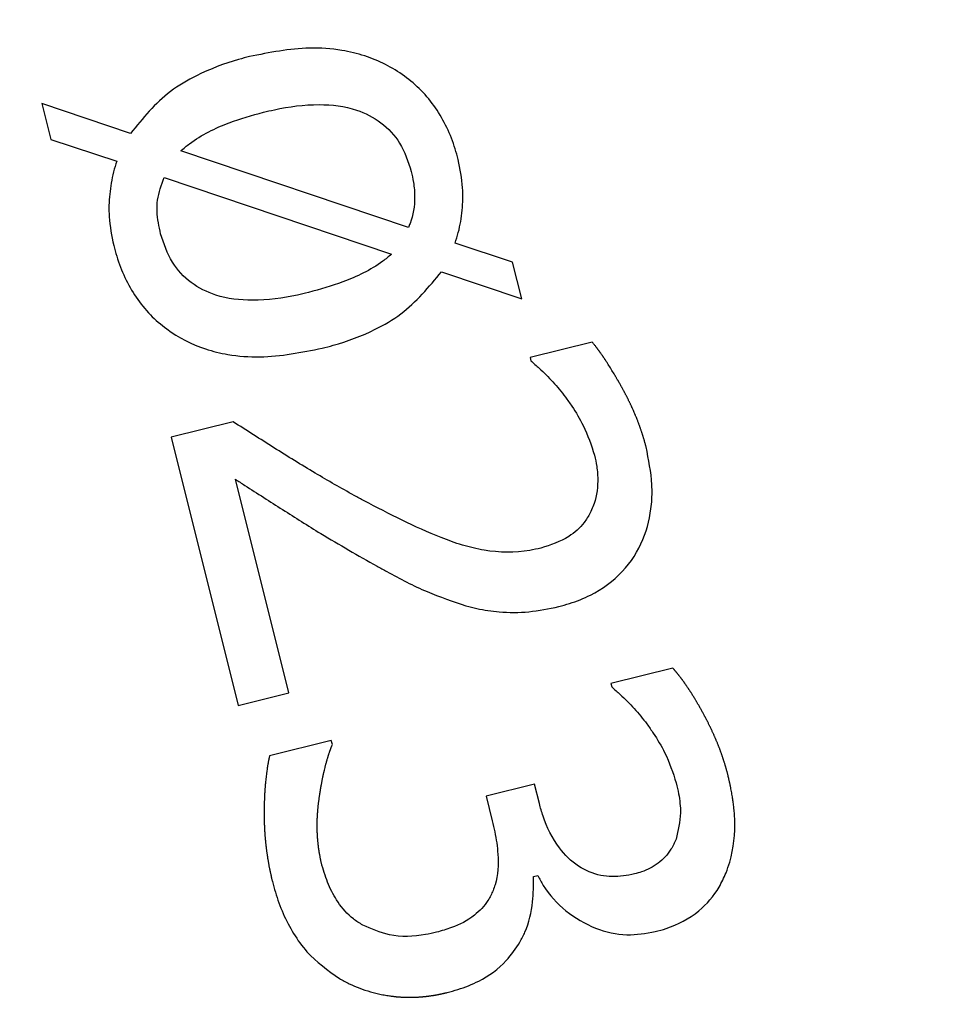
# Model space of a CAD drawing. Units: millimetres. Extents: x 20 to 423, y 10 to 287.
# Drawn here: x 80 to 80, y 237 to 238 of the extents above; entities that cross this region are included whole.
import ezdxf

# ---------------------------------------------------------------- set-up
doc = ezdxf.new("R2010")
doc.units = ezdxf.units.MM
doc.styles.add('SLDTEXTSTYLE0', font='TXT', dxfattribs={"width": 0.605})
doc.dimstyles.new('SLDDIMSTYLE0', dxfattribs={"dimtxt": 3.5, "dimasz": 3.302, "dimexe": 0, "dimexo": 0.0625, "dimgap": 0.875, "dimtad": 1, "dimdec": 3, "dimlfac": 40, "dimrnd": 1e-09, "dimzin": 12, "dimdsep": 46, "dimtxsty": 'SLDTEXTSTYLE0', "dimsah": 1, "dimcen": 0.09, "dimadec": 0, "dimazin": 3, "dimtfac": 1, "dimtdec": 3, "dimtofl": 0, "dimtmove": 0, "dimatfit": 3, "dimfxl": 1, "dimfrac": 2, "dimtolj": 1, "dimtzin": 12, "dimarcsym": 0})
doc.dimstyles.new('SLDDIMSTYLE1', dxfattribs={"dimtxt": 3.5, "dimasz": 3.302, "dimexe": 0, "dimexo": 0.0625, "dimgap": 0.875, "dimtad": 1, "dimdec": 0, "dimlfac": 40, "dimrnd": 1e-09, "dimzin": 12, "dimdsep": 46, "dimtxsty": 'SLDTEXTSTYLE0', "dimsah": 1, "dimcen": 0.09, "dimadec": 0, "dimazin": 3, "dimtfac": 1, "dimtdec": 0, "dimtofl": 0, "dimtmove": 0, "dimatfit": 3, "dimfxl": 1, "dimfrac": 2, "dimtolj": 1, "dimtzin": 12, "dimarcsym": 0})
doc.dimstyles.new('SLDDIMSTYLE4', dxfattribs={"dimtxt": 3.5, "dimasz": 3.302, "dimexe": 0, "dimexo": 0.0625, "dimgap": 0.875, "dimtad": 1, "dimdec": 3, "dimlfac": 40, "dimrnd": 1e-09, "dimzin": 12, "dimdsep": 46, "dimtxsty": 'SLDTEXTSTYLE0', "dimsah": 1, "dimcen": 0.09, "dimadec": 0, "dimazin": 3, "dimtfac": 1, "dimtdec": 3, "dimtofl": 0, "dimtmove": 0, "dimatfit": 3, "dimfxl": 1, "dimfrac": 2, "dimtolj": 1, "dimarcsym": 0})

# ---------------------------------------------------------------- blocks, each defined once
blk = doc.blocks.new('_D_4')
at = {"color": 7, "linetype": 'Continuous', "lineweight": 18}
for p, q in [((126.44696, 283.61385), (175.25225, 283.61385)), ((174.25225, 203.61385), (174.25225, 283.61385)), ((50.99724, 203.61385), (175.25225, 203.61385))]:
    blk.add_line(p, q, dxfattribs=at)
for points in [[(174.25225, 283.61385), (173.74425, 280.31185), (174.76025, 280.31185)], [(174.25225, 203.61385), (174.76025, 206.91585), (173.74425, 206.91585)]]:
    blk.add_solid(points, dxfattribs=at)
at = {"color": 7, "linetype": 'Continuous', "lineweight": 18, "char_height": 3.5, "attachment_point": 1, "rotation": 90, "style": 'SLDTEXTSTYLE0'}
for s, insert in [('min.', (169.74052, 258.09744)), ('3200', (169.74052, 248.23425)), ('ceiling height', (169.74052, 224.11828))]:
    blk.add_mtext(s, dxfattribs=dict(at, insert=insert))
blk = doc.blocks.new('_D_6')
at = {"color": 7, "linetype": 'Continuous', "lineweight": 18}
for p, q in [((92.40983, 282.40238), (167.86411, 282.40238)), ((166.86411, 282.40238), (166.86411, 203.61385)), ((50.99724, 203.61385), (167.86411, 203.61385))]:
    blk.add_line(p, q, dxfattribs=at)
for points in [[(166.86411, 282.40238), (166.35611, 279.10038), (167.37211, 279.10038)], [(166.86411, 203.61385), (167.37211, 206.91585), (166.35611, 206.91585)]]:
    blk.add_solid(points, dxfattribs=at)
at = {"color": 7, "linetype": 'Continuous', "lineweight": 18, "insert": (162.35237, 239.27794), "char_height": 3.5, "attachment_point": 1, "rotation": 90, "style": 'SLDTEXTSTYLE0'}
blk.add_mtext('3152', dxfattribs=at)
blk = doc.blocks.new('_D_7')
at = {"color": 7, "linetype": 'Continuous', "lineweight": 18}
for p, q in [((73.31972, 267.36385), (152.70756, 267.36385)), ((151.70756, 203.61385), (151.70756, 267.36385)), ((50.99724, 203.61385), (152.70756, 203.61385))]:
    blk.add_line(p, q, dxfattribs=at)
for points in [[(151.70756, 267.36385), (151.19956, 264.06185), (152.21556, 264.06185)], [(151.70756, 203.61385), (152.21556, 206.91585), (151.19956, 206.91585)]]:
    blk.add_solid(points, dxfattribs=at)
at = {"color": 7, "linetype": 'Continuous', "lineweight": 18, "insert": (147.19583, 232.83783), "char_height": 3.5, "attachment_point": 1, "rotation": 90, "style": 'SLDTEXTSTYLE0'}
blk.add_mtext('2550', dxfattribs=at)
blk = doc.blocks.new('_D_11')
at = {"color": 7, "linetype": 'Continuous', "lineweight": 18}
for p, q in [((71.64472, 271.60135), (160.4449, 271.60135)), ((159.4449, 203.56385), (159.4449, 271.60135)), ((95.81974, 203.56385), (160.4449, 203.56385))]:
    blk.add_line(p, q, dxfattribs=at)
for points in [[(159.4449, 271.60135), (158.9369, 268.29935), (159.9529, 268.29935)], [(159.4449, 203.56385), (159.9529, 206.86585), (158.9369, 206.86585)]]:
    blk.add_solid(points, dxfattribs=at)
at = {"color": 7, "linetype": 'Continuous', "lineweight": 18, "insert": (154.93317, 237.1024), "char_height": 3.5, "attachment_point": 1, "rotation": 90, "style": 'SLDTEXTSTYLE0'}
blk.add_mtext('2722', dxfattribs=at)

msp = doc.modelspace()

# ---------------------------------------------------------------- linework, layer by layer
at = {"color": 7, "linetype": 'Continuous', "lineweight": 25}
for p, q in [((79.955479, 237.689345), (79.916115, 237.702717)), ((79.916115, 237.702717), (79.920109, 237.686698)), ((79.920109, 237.686698), (79.949387, 237.676983)), ((80.079186, 237.64746), (79.977929, 237.681598)), ((79.970541, 237.669747), (80.071642, 237.63557)), ((80.125576, 237.632003), (80.099948, 237.640459)), ((80.129649, 237.61567), (80.125576, 237.632003)), ((80.093934, 237.627783), (80.129649, 237.61567)), ((80.160962, 237.596455), (80.133322, 237.589563)), ((80.133322, 237.589563), (80.133674, 237.58815)), ((80.00117, 237.560951), (79.973687, 237.554099)), ((79.973687, 237.554099), (80.003485, 237.434586)), ((80.025942, 237.440185), (80.002214, 237.535356)), ((80.196828, 237.451265), (80.169345, 237.444413)), ((80.169345, 237.444413), (80.169737, 237.442842)), ((80.003485, 237.434586), (80.025942, 237.440185)), ((80.044889, 237.419054), (80.017406, 237.412202)), ((80.045359, 237.417169), (80.044889, 237.419054)), ((80.135322, 237.399565), (80.113806, 237.394201)), ((80.137475, 237.390928), (80.135322, 237.399565)), ((80.113806, 237.394201), (80.116547, 237.383208)), ((80.134903, 237.358426), (80.136788, 237.358896))]:
    msp.add_line(p, q, dxfattribs=at)
for points, knots in [([(80.101345, 237.677672), (80.100914, 237.679282), (80.098738, 237.687395), (80.093645, 237.698241), (80.085128, 237.708601), (80.075058, 237.717241), (80.062891, 237.723432), (80.048351, 237.726861), (80.030958, 237.728061), (80.017366, 237.72535), (80.008496, 237.723582)], [0, 0, 0, 0, 0.0428444, 0.2159086, 0.301873, 0.3859426, 0.5555693, 0.6457954, 0.7688732, 1, 1, 1, 1]), ([(80.008496, 237.723582), (80.006883, 237.723161), (79.998794, 237.721052), (79.986688, 237.716438), (79.969404, 237.706347), (79.960988, 237.696071), (79.955479, 237.689345)], [0, 0, 0, 0, 0.0775533, 0.3888969, 0.60006, 1, 1, 1, 1]), ([(80.014683, 237.698768), (80.016304, 237.699154), (80.024439, 237.701089), (80.038368, 237.70296), (80.054924, 237.701003), (80.067413, 237.694685), (80.076325, 237.685095), (80.079034, 237.676815), (80.080458, 237.672465)], [0, 0, 0, 0, 0.0625219, 0.31369, 0.5236599, 0.676511, 0.8300407, 1, 1, 1, 1]), ([(79.977929, 237.681598), (79.979203, 237.682677), (79.983033, 237.685919), (79.99025, 237.69022), (80.001225, 237.695082), (80.009567, 237.697367), (80.014683, 237.698768)], [0, 0, 0, 0, 0.12227468, 0.36735015, 0.6120578, 1, 1, 1, 1]), ([(79.949387, 237.676983), (79.948905, 237.675386), (79.947458, 237.670587), (79.946088, 237.66232), (79.945674, 237.651252), (79.947205, 237.643709), (79.948068, 237.639456)], [0, 0, 0, 0, 0.13156836, 0.39520728, 0.65895592, 1, 1, 1, 1]), ([(80.099948, 237.640459), (80.100463, 237.642047), (80.102012, 237.646818), (80.103376, 237.655103), (80.103656, 237.666072), (80.102173, 237.673517), (80.101345, 237.677672)], [0, 0, 0, 0, 0.1326098, 0.3984905, 0.6642796, 1, 1, 1, 1]), ([(79.968955, 237.644664), (79.96859, 237.646288), (79.96749, 237.651185), (79.966895, 237.659914), (79.969308, 237.666422), (79.970541, 237.669747)], [0, 0, 0, 0, 0.1953782, 0.5888691, 1, 1, 1, 1]), ([(80.080458, 237.672465), (80.080824, 237.670835), (80.081673, 237.667049), (80.08232, 237.659236), (80.081244, 237.652314), (80.079445, 237.648071), (80.079186, 237.64746)], [0, 0, 0, 0, 0.1966227, 0.4569411, 0.9217138, 1, 1, 1, 1]), ([(80.034691, 237.618517), (80.03307, 237.618131), (80.024936, 237.616194), (80.011086, 237.614299), (79.994588, 237.616139), (79.98214, 237.62238), (79.973135, 237.631944), (79.9704, 237.640268), (79.968955, 237.644664)], [0, 0, 0, 0, 0.0625787, 0.3139385, 0.5215739, 0.6745225, 0.8281078, 1, 1, 1, 1]), ([(79.948068, 237.639456), (79.948499, 237.637846), (79.95067, 237.629735), (79.955698, 237.61887), (79.964103, 237.608504), (79.973973, 237.599927), (79.985867, 237.593825), (80.000141, 237.590393), (80.017753, 237.589092), (80.031659, 237.591866), (80.040878, 237.593704)], [0, 0, 0, 0, 0.04281193, 0.21567884, 0.30158146, 0.38393985, 0.55015329, 0.6380191, 0.76003962, 1, 1, 1, 1]), ([(80.071642, 237.63557), (80.07037, 237.634485), (80.066551, 237.631225), (80.059261, 237.627033), (80.048227, 237.622221), (80.039846, 237.619928), (80.034691, 237.618517)], [0, 0, 0, 0, 0.1219639, 0.3663865, 0.6102994, 1, 1, 1, 1]), ([(80.040878, 237.593704), (80.042491, 237.594124), (80.05058, 237.596228), (80.062624, 237.600703), (80.079898, 237.610773), (80.088342, 237.621006), (80.093934, 237.627783)], [0, 0, 0, 0, 0.0776089, 0.3891172, 0.59546, 1, 1, 1, 1]), ([(80.184957, 237.549725), (80.184906, 237.549927), (80.18483, 237.55023), (80.184699, 237.550735), (80.184593, 237.551138), (80.184457, 237.55164), (80.184347, 237.552042), (80.184234, 237.552443), (80.18412, 237.552844), (80.184004, 237.553244), (80.183886, 237.553644), (80.183767, 237.554043), (80.183646, 237.554442), (80.183522, 237.55484), (80.183398, 237.555237), (80.183271, 237.555634), (80.183143, 237.556031), (80.183013, 237.556427), (80.182881, 237.556822), (80.182714, 237.557315), (80.182579, 237.557709), (80.182442, 237.558103), (80.182303, 237.558496), (80.182163, 237.558888), (80.181986, 237.559378), (80.181842, 237.559769), (80.181696, 237.560159), (80.181549, 237.560549), (80.181401, 237.560938), (80.181213, 237.561424), (80.181061, 237.561812), (80.180907, 237.562199), (80.180752, 237.562586), (80.180596, 237.562972), (80.180398, 237.563454), (80.180238, 237.563839), (80.180077, 237.564223), (80.179914, 237.564607), (80.17975, 237.56499), (80.179543, 237.565468), (80.179376, 237.565849), (80.179165, 237.566326), (80.178994, 237.566706), (80.178779, 237.56718), (80.178606, 237.567559), (80.178387, 237.568032), (80.178211, 237.568409), (80.178033, 237.568786), (80.177854, 237.569162), (80.177673, 237.569538), (80.177446, 237.570006), (80.177263, 237.570381), (80.177032, 237.570847), (80.176846, 237.57122), (80.176611, 237.571685), (80.176423, 237.572057), (80.176185, 237.57252), (80.175993, 237.57289), (80.175752, 237.573352), (80.175558, 237.573721), (80.175313, 237.57418), (80.175117, 237.574548), (80.174869, 237.575006), (80.17462, 237.575463), (80.174368, 237.575919), (80.174115, 237.576375), (80.173913, 237.576739), (80.173658, 237.577193), (80.173454, 237.577556), (80.173198, 237.57801), (80.172993, 237.578372), (80.172786, 237.578734), (80.17258, 237.579096), (80.172372, 237.579458), (80.172112, 237.579909), (80.171903, 237.580269), (80.171641, 237.580719), (80.17143, 237.581079), (80.171219, 237.581438), (80.171007, 237.581796), (80.170421, 237.582781), (80.16945, 237.584386), (80.168346, 237.586152), (80.167557, 237.587379), (80.167158, 237.587989), (80.166929, 237.588337), (80.166756, 237.588598), (80.166526, 237.588945), (80.166293, 237.589291), (80.16606, 237.589636), (80.165884, 237.589894), (80.165708, 237.590152), (80.16553, 237.59041), (80.165353, 237.590666), (80.165114, 237.591008), (80.164874, 237.591349), (80.164633, 237.591689), (80.164451, 237.591943), (80.164268, 237.592196), (80.164085, 237.592449), (80.1639, 237.592701), (80.163715, 237.592953), (80.163529, 237.593204), (80.163342, 237.593454), (80.163154, 237.593704), (80.162964, 237.593953), (80.162774, 237.594201), (80.162519, 237.59453), (80.162198, 237.59494), (80.1618, 237.595439), (80.161389, 237.595945), (80.161104, 237.596285), (80.160962, 237.596455)], [0, 0, 0, 0, 0.0118165, 0.0177247, 0.0295412, 0.0354494, 0.0472659, 0.0531741, 0.0590823, 0.0708988, 0.076807, 0.0827152, 0.0945317, 0.1004399, 0.1063481, 0.1181646, 0.1240728, 0.129981, 0.1417975, 0.1477057, 0.1595221, 0.1654304, 0.1713386, 0.183155, 0.1890633, 0.2008797, 0.2067879, 0.2126961, 0.2245126, 0.2304208, 0.2422373, 0.2481455, 0.2540537, 0.2658702, 0.2717784, 0.2835948, 0.289503, 0.2954112, 0.3072277, 0.3131359, 0.3249524, 0.3308606, 0.342677, 0.3485852, 0.3604017, 0.3663099, 0.3781264, 0.3840346, 0.3899428, 0.4017592, 0.4076674, 0.4194839, 0.4253921, 0.4372085, 0.4431167, 0.4549332, 0.4608414, 0.4726578, 0.4785661, 0.4903825, 0.4962907, 0.5081072, 0.5140154, 0.5258318, 0.5376482, 0.5435565, 0.5553729, 0.5612811, 0.5730975, 0.5790057, 0.5908221, 0.5967303, 0.6026385, 0.614455, 0.6203632, 0.6321796, 0.6380878, 0.6499042, 0.6558124, 0.6617206, 0.6735371, 0.7208038, 0.7680708, 0.7917039, 0.8035203, 0.8094285, 0.8153367, 0.8212449, 0.8330614, 0.8389696, 0.8448778, 0.850786, 0.8566942, 0.8626024, 0.8685107, 0.8803271, 0.8862353, 0.8921435, 0.8980518, 0.90396, 0.9098682, 0.9157764, 0.9216846, 0.9275928, 0.933501, 0.9394093, 0.9453175, 0.9512257, 0.9630422, 0.9748588, 0.9874287, 1, 1, 1, 1]), ([(80.133674, 237.58815), (80.134911, 237.587033), (80.138286, 237.583984), (80.143706, 237.578837), (80.147265, 237.574263), (80.149052, 237.571967)], [0, 0, 0, 0, 0.22361238, 0.61022013, 1, 1, 1, 1]), ([(80.149052, 237.571967), (80.150018, 237.570608), (80.152917, 237.566531), (80.157991, 237.558175), (80.160538, 237.550503), (80.162029, 237.546011)], [0, 0, 0, 0, 0.1715023, 0.5148427, 1, 1, 1, 1]), ([(80.059481, 237.52578), (80.058016, 237.526574), (80.050686, 237.530541), (80.037214, 237.538252), (80.019333, 237.54934), (80.007225, 237.55708), (80.00117, 237.560951)], [0, 0, 0, 0, 0.0734067, 0.3670743, 0.6834834, 1, 1, 1, 1]), ([(80.146128, 237.478658), (80.147738, 237.479092), (80.152578, 237.480397), (80.162712, 237.48448), (80.175015, 237.493372), (80.184344, 237.50794), (80.187533, 237.521725), (80.187797, 237.535732), (80.186088, 237.544154), (80.184957, 237.549725)], [0, 0, 0, 0, 0.05471524, 0.16440491, 0.3571467, 0.54209765, 0.71919999, 0.81424593, 1, 1, 1, 1]), ([(80.162029, 237.546011), (80.16239, 237.544379), (80.163223, 237.540609), (80.163749, 237.532879), (80.162592, 237.525696), (80.160521, 237.521262), (80.16009, 237.520339)], [0, 0, 0, 0, 0.1907671, 0.4408704, 0.8836164, 1, 1, 1, 1]), ([(80.002214, 237.535356), (80.003611, 237.534448), (80.010599, 237.529907), (80.02325, 237.521848), (80.042617, 237.509463), (80.056829, 237.501436), (80.065234, 237.496688)], [0, 0, 0, 0, 0.0676109, 0.3380562, 0.6085036, 1, 1, 1, 1]), ([(80.138136, 237.50469), (80.136508, 237.504327), (80.128281, 237.502494), (80.116226, 237.502701), (80.103153, 237.505874), (80.090916, 237.510319), (80.076315, 237.516919), (80.0651, 237.522822), (80.059481, 237.52578)], [0, 0, 0, 0, 0.0600514, 0.3033886, 0.4236807, 0.543796, 0.771434, 1, 1, 1, 1]), ([(80.16009, 237.520339), (80.159241, 237.518891), (80.156831, 237.514783), (80.149695, 237.508469), (80.142439, 237.506097), (80.138136, 237.50469)], [0, 0, 0, 0, 0.1812965, 0.5144725, 1, 1, 1, 1]), ([(80.065234, 237.496688), (80.066692, 237.495883), (80.07399, 237.491856), (80.086803, 237.485002), (80.098989, 237.480971), (80.104831, 237.479038)], [0, 0, 0, 0, 0.1151038, 0.5757281, 1, 1, 1, 1]), ([(80.104831, 237.479038), (80.106444, 237.478611), (80.111288, 237.47733), (80.120618, 237.476019), (80.132952, 237.475882), (80.141693, 237.477724), (80.146128, 237.478658)], [0, 0, 0, 0, 0.11982166, 0.35983078, 0.6752193, 1, 1, 1, 1]), ([(80.221372, 237.403672), (80.221321, 237.403874), (80.22122, 237.404278), (80.221089, 237.404782), (80.220982, 237.405185), (80.220874, 237.405587), (80.220764, 237.405989), (80.220652, 237.406391), (80.220539, 237.406792), (80.220424, 237.407192), (80.220307, 237.407592), (80.220189, 237.407992), (80.220069, 237.408391), (80.219916, 237.408889), (80.219793, 237.409287), (80.219667, 237.409684), (80.21954, 237.410081), (80.219412, 237.410477), (80.219281, 237.410873), (80.21915, 237.411268), (80.219017, 237.411663), (80.218848, 237.412156), (80.218711, 237.412549), (80.218573, 237.412942), (80.218433, 237.413335), (80.218292, 237.413727), (80.218113, 237.414216), (80.217969, 237.414607), (80.217786, 237.415095), (80.217638, 237.415484), (80.217489, 237.415873), (80.217338, 237.416262), (80.217186, 237.41665), (80.216994, 237.417134), (80.216839, 237.41752), (80.216643, 237.418003), (80.216484, 237.418388), (80.216284, 237.418869), (80.216123, 237.419253), (80.21596, 237.419637), (80.215796, 237.42002), (80.215631, 237.420402), (80.215422, 237.42088), (80.215254, 237.421261), (80.215041, 237.421736), (80.21487, 237.422116), (80.214655, 237.42259), (80.21448, 237.422969), (80.214261, 237.423441), (80.214084, 237.423819), (80.213862, 237.42429), (80.213682, 237.424666), (80.213456, 237.425135), (80.213274, 237.425509), (80.213045, 237.425977), (80.21286, 237.426351), (80.212627, 237.426816), (80.21244, 237.427189), (80.212204, 237.427653), (80.212014, 237.428024), (80.211775, 237.428487), (80.211582, 237.428856), (80.21134, 237.429317), (80.211145, 237.429686), (80.2109, 237.430145), (80.210654, 237.430604), (80.210406, 237.431062), (80.210156, 237.431519), (80.209956, 237.431885), (80.209705, 237.432341), (80.209503, 237.432705), (80.209249, 237.43316), (80.209045, 237.433523), (80.20884, 237.433886), (80.208634, 237.434248), (80.208428, 237.43461), (80.208168, 237.435062), (80.207959, 237.435422), (80.207697, 237.435872), (80.207486, 237.436232), (80.207274, 237.43659), (80.207061, 237.436949), (80.206847, 237.437306), (80.206578, 237.437752), (80.206362, 237.438108), (80.206145, 237.438464), (80.205926, 237.438819), (80.205707, 237.439173), (80.205486, 237.439526), (80.205264, 237.439879), (80.205041, 237.440231), (80.204817, 237.440582), (80.204648, 237.440845), (80.204422, 237.441195), (80.204194, 237.441544), (80.203965, 237.441892), (80.203735, 237.442239), (80.203446, 237.442673), (80.203154, 237.443104), (80.202919, 237.443448), (80.202683, 237.443791), (80.202445, 237.444133), (80.202205, 237.444474), (80.202025, 237.444729), (80.201844, 237.444984), (80.201601, 237.445322), (80.201356, 237.44566), (80.201109, 237.445995), (80.200923, 237.446247), (80.200737, 237.446497), (80.200549, 237.446747), (80.20036, 237.446996), (80.200107, 237.447327), (80.199852, 237.447657), (80.199595, 237.447984), (80.199401, 237.448229), (80.199206, 237.448474), (80.19901, 237.448717), (80.198812, 237.448959), (80.198614, 237.449201), (80.198414, 237.449441), (80.198214, 237.449681), (80.198012, 237.449919), (80.197808, 237.450156), (80.197604, 237.450393), (80.197398, 237.450628), (80.19714, 237.450919), (80.19695, 237.451131), (80.196828, 237.451265)], [0, 0, 0, 0, 0.0115784, 0.0231569, 0.0289461, 0.0347353, 0.0463137, 0.0521029, 0.0578921, 0.0694705, 0.0752597, 0.0810489, 0.0926273, 0.0984165, 0.1099949, 0.1157841, 0.1215733, 0.1331518, 0.1389409, 0.1447301, 0.1563086, 0.1620978, 0.1736762, 0.1794654, 0.1852546, 0.196833, 0.2026222, 0.2142006, 0.2199898, 0.2315682, 0.2373574, 0.2431466, 0.254725, 0.2605142, 0.2720926, 0.2778818, 0.2894602, 0.2952494, 0.3068278, 0.312617, 0.3184062, 0.3299846, 0.3357738, 0.3473522, 0.3531414, 0.3647198, 0.370509, 0.3820874, 0.3878766, 0.399455, 0.4052442, 0.4168226, 0.4226118, 0.4341902, 0.4399794, 0.4515578, 0.457347, 0.4689254, 0.4747146, 0.486293, 0.4920822, 0.5036606, 0.5094498, 0.5210282, 0.5268174, 0.5383958, 0.5499741, 0.5557633, 0.5673417, 0.5731309, 0.5847093, 0.5904985, 0.6020769, 0.6078661, 0.6136553, 0.6252337, 0.6310228, 0.6426012, 0.6483904, 0.6599688, 0.665758, 0.6715472, 0.6831256, 0.6889148, 0.7004932, 0.7062824, 0.7120716, 0.72365, 0.7294392, 0.7352284, 0.7468068, 0.752596, 0.7583851, 0.7641743, 0.7757528, 0.7815419, 0.7873311, 0.7989096, 0.810488, 0.8162772, 0.8220664, 0.8336448, 0.839434, 0.8452232, 0.8510124, 0.8568016, 0.86838, 0.8741692, 0.8799584, 0.8857476, 0.8915368, 0.897326, 0.9031152, 0.9146937, 0.9204829, 0.9262721, 0.9320613, 0.9378505, 0.9436397, 0.9494289, 0.9552181, 0.9610073, 0.9667965, 0.9725857, 0.9783749, 0.9841641, 0.9899533, 1, 1, 1, 1]), ([(80.169737, 237.442842), (80.170976, 237.441728), (80.174402, 237.438647), (80.179863, 237.433371), (80.183516, 237.428719), (80.18535, 237.426384)], [0, 0, 0, 0, 0.2200557, 0.60848618, 1, 1, 1, 1]), ([(80.18535, 237.426384), (80.186297, 237.425014), (80.189141, 237.420899), (80.194301, 237.41248), (80.196881, 237.404707), (80.198406, 237.400114)], [0, 0, 0, 0, 0.1696893, 0.5093317, 1, 1, 1, 1]), ([(80.040732, 237.363471), (80.040683, 237.363673), (80.040583, 237.364078), (80.040464, 237.364585), (80.040348, 237.365093), (80.040258, 237.365499), (80.040171, 237.365907), (80.040085, 237.366315), (80.040003, 237.366723), (80.039903, 237.367234), (80.039825, 237.367644), (80.039751, 237.368054), (80.039678, 237.368464), (80.039608, 237.368875), (80.039524, 237.369389), (80.039459, 237.3698), (80.039382, 237.370315), (80.039323, 237.370728), (80.039266, 237.371141), (80.039211, 237.371554), (80.039159, 237.371967), (80.039097, 237.372484), (80.039051, 237.372898), (80.039007, 237.373313), (80.038964, 237.373727), (80.038925, 237.374142), (80.038879, 237.374661), (80.038844, 237.375076), (80.038805, 237.375595), (80.038776, 237.376011), (80.038742, 237.376531), (80.038719, 237.376947), (80.038697, 237.377363), (80.038678, 237.377779), (80.038661, 237.378195), (80.038643, 237.378716), (80.038631, 237.379132), (80.038619, 237.379653), (80.038613, 237.38007), (80.038607, 237.380591), (80.038606, 237.381007), (80.038607, 237.381528), (80.03861, 237.381945), (80.038616, 237.382361), (80.038623, 237.382778), (80.038633, 237.383195), (80.038648, 237.383715), (80.038663, 237.384132), (80.038684, 237.384652), (80.038704, 237.385068), (80.038731, 237.385588), (80.038755, 237.386004), (80.038788, 237.386524), (80.038817, 237.38694), (80.038856, 237.387459), (80.03889, 237.387874), (80.038935, 237.388393), (80.038973, 237.388808), (80.039023, 237.389327), (80.039066, 237.389741), (80.039122, 237.390259), (80.039169, 237.390673), (80.039231, 237.39119), (80.039282, 237.391604), (80.039349, 237.39212), (80.039419, 237.392636), (80.03949, 237.393152), (80.039563, 237.393668), (80.039623, 237.39408), (80.039698, 237.394596), (80.03976, 237.395008), (80.039823, 237.39542), (80.039887, 237.395831), (80.039951, 237.396243), (80.040034, 237.396757), (80.040101, 237.397168), (80.040187, 237.397682), (80.040257, 237.398093), (80.040346, 237.398606), (80.040419, 237.399016), (80.040493, 237.399426), (80.040568, 237.399836), (80.040644, 237.400246), (80.040741, 237.400758), (80.04082, 237.401167), (80.040901, 237.401575), (80.040982, 237.401984), (80.041066, 237.402392), (80.04115, 237.4028), (80.041236, 237.403208), (80.041323, 237.403615), (80.041412, 237.404023), (80.041502, 237.404429), (80.041594, 237.404836), (80.041688, 237.405242), (80.041759, 237.405546), (80.041902, 237.406154), (80.042075, 237.406863), (80.042281, 237.40767), (80.042412, 237.408174), (80.042519, 237.408577), (80.042628, 237.408979), (80.042738, 237.409381), (80.042851, 237.409782), (80.042937, 237.410083), (80.043024, 237.410383), (80.043141, 237.410783), (80.04326, 237.411182), (80.043382, 237.411581), (80.043474, 237.411879), (80.043568, 237.412177), (80.043663, 237.412475), (80.043759, 237.412772), (80.043888, 237.413168), (80.044021, 237.413563), (80.044156, 237.413958), (80.044258, 237.414253), (80.044362, 237.414548), (80.044467, 237.414842), (80.044574, 237.415136), (80.044682, 237.415429), (80.044792, 237.415721), (80.044903, 237.416014), (80.045015, 237.416305), (80.045166, 237.416691), (80.045282, 237.416978), (80.045359, 237.417169)], [0, 0, 0, 0, 0.0114301, 0.0228602, 0.0285753, 0.0400054, 0.0457204, 0.0514354, 0.0628655, 0.0685805, 0.0800107, 0.0857257, 0.0914407, 0.1028708, 0.1085858, 0.1200159, 0.125731, 0.1371611, 0.1428761, 0.1485911, 0.1600212, 0.1657362, 0.1771663, 0.1828814, 0.1885964, 0.2000265, 0.2057415, 0.2171716, 0.2228866, 0.2343167, 0.2400318, 0.2514619, 0.2571769, 0.2628919, 0.274322, 0.280037, 0.2914671, 0.2971821, 0.3086122, 0.3143272, 0.3257573, 0.3314723, 0.3429024, 0.3486175, 0.3543325, 0.3657626, 0.3714776, 0.3829077, 0.3886227, 0.4000528, 0.4057678, 0.4171979, 0.4229129, 0.434343, 0.440058, 0.4514881, 0.4572031, 0.4686332, 0.4743482, 0.4857783, 0.4914933, 0.5029233, 0.5086384, 0.5200684, 0.5257834, 0.5372135, 0.5486435, 0.5543585, 0.5657886, 0.5715036, 0.5829336, 0.5886486, 0.5943636, 0.6057936, 0.6115086, 0.6229387, 0.6286537, 0.6400837, 0.6457987, 0.6572287, 0.6629437, 0.6686588, 0.6800888, 0.6858038, 0.6972338, 0.7029488, 0.7086638, 0.7200939, 0.7258089, 0.7315239, 0.742954, 0.748669, 0.754384, 0.765814, 0.771529, 0.777244, 0.782959, 0.8058195, 0.8172495, 0.8286796, 0.8343946, 0.8401096, 0.8515397, 0.8572547, 0.8629697, 0.8686847, 0.8743997, 0.8858298, 0.8915448, 0.8972599, 0.9029749, 0.9086899, 0.9144049, 0.9201199, 0.93155, 0.9372651, 0.9429801, 0.9486951, 0.9544101, 0.9601251, 0.9658401, 0.9715552, 0.9772702, 0.9829852, 0.9887002, 1, 1, 1, 1]), ([(80.017406, 237.412202), (80.017361, 237.411998), (80.017294, 237.411693), (80.017208, 237.411285), (80.017144, 237.41098), (80.017082, 237.410673), (80.01702, 237.410367), (80.01694, 237.409958), (80.016862, 237.409549), (80.016787, 237.409139), (80.016731, 237.408831), (80.016677, 237.408524), (80.016606, 237.408113), (80.016537, 237.407702), (80.01647, 237.407291), (80.016421, 237.406982), (80.016324, 237.406365), (80.016005, 237.4042), (80.015742, 237.401922), (80.01556, 237.399951), (80.015524, 237.399536), (80.015488, 237.399121), (80.015454, 237.398705), (80.015422, 237.39829), (80.015391, 237.397874), (80.015361, 237.397459), (80.015332, 237.397043), (80.015305, 237.396627), (80.015279, 237.396212), (80.015248, 237.395692), (80.015224, 237.395276), (80.015203, 237.39486), (80.015182, 237.394443), (80.015162, 237.394027), (80.015139, 237.393507), (80.015122, 237.393091), (80.015106, 237.392674), (80.015091, 237.392258), (80.015077, 237.391841), (80.015062, 237.391321), (80.015051, 237.390904), (80.015038, 237.390384), (80.015029, 237.389967), (80.01502, 237.389446), (80.015013, 237.38903), (80.015006, 237.388509), (80.015002, 237.388092), (80.014998, 237.387571), (80.014996, 237.387155), (80.014995, 237.386634), (80.014995, 237.386217), (80.014996, 237.385696), (80.014999, 237.38528), (80.015004, 237.384759), (80.01501, 237.384342), (80.015019, 237.383821), (80.015028, 237.383405), (80.015041, 237.382884), (80.015053, 237.382468), (80.01507, 237.381947), (80.015085, 237.381531), (80.015106, 237.38101), (80.015124, 237.380594), (80.015149, 237.380074), (80.01517, 237.379658), (80.015199, 237.379138), (80.015224, 237.378722), (80.015256, 237.378202), (80.015284, 237.377786), (80.01532, 237.377267), (80.015351, 237.376851), (80.015391, 237.376332), (80.015425, 237.375916), (80.015469, 237.375398), (80.015506, 237.374983), (80.015555, 237.374464), (80.015595, 237.374049), (80.015647, 237.373531), (80.01569, 237.373117), (80.015746, 237.372599), (80.015793, 237.372185), (80.015853, 237.371667), (80.015902, 237.371254), (80.015966, 237.370737), (80.016019, 237.370323), (80.016087, 237.369807), (80.016143, 237.369394), (80.016215, 237.368878), (80.016274, 237.368466), (80.016349, 237.36795), (80.016412, 237.367538), (80.016491, 237.367024), (80.016557, 237.366612), (80.01664, 237.366098), (80.016709, 237.365687), (80.016796, 237.365174), (80.016868, 237.364763), (80.016959, 237.36425), (80.017034, 237.363841), (80.017129, 237.363329), (80.017207, 237.362919), (80.017306, 237.362408), (80.017387, 237.361999), (80.01749, 237.361489), (80.017574, 237.361081), (80.017681, 237.360571), (80.017768, 237.360163), (80.017879, 237.359654), (80.017969, 237.359248), (80.018084, 237.35874), (80.018177, 237.358334), (80.018296, 237.357826), (80.018392, 237.357421), (80.018523, 237.356879), (80.018607, 237.356539), (80.018666, 237.356301)], [0, 0, 0, 0, 0.011089, 0.0166334, 0.0221779, 0.0277224, 0.0332668, 0.0388113, 0.0499002, 0.0554447, 0.0609891, 0.0665336, 0.072078, 0.083167, 0.0887115, 0.0942559, 0.0998004, 0.1219786, 0.2107144, 0.2218033, 0.2273478, 0.2328922, 0.2439811, 0.2495256, 0.25507, 0.266159, 0.2717034, 0.2772479, 0.2883368, 0.2938812, 0.3049701, 0.3105146, 0.316059, 0.327148, 0.3326924, 0.3437813, 0.3493258, 0.3548702, 0.3659591, 0.3715036, 0.3825925, 0.3881369, 0.3992258, 0.4047703, 0.4158592, 0.4214036, 0.4324926, 0.438037, 0.4491259, 0.4546704, 0.4657593, 0.4713037, 0.4823926, 0.4879371, 0.499026, 0.5045705, 0.5156594, 0.5212038, 0.5322928, 0.5378372, 0.5489261, 0.5544706, 0.5655595, 0.571104, 0.5821929, 0.5877373, 0.5988263, 0.6043707, 0.6154596, 0.6210041, 0.632093, 0.6376374, 0.6487264, 0.6542708, 0.6653597, 0.6709042, 0.6819931, 0.6875376, 0.6986265, 0.7041709, 0.7152599, 0.7208043, 0.7318932, 0.7374377, 0.7485266, 0.7540711, 0.76516, 0.7707044, 0.7817934, 0.7873378, 0.7984267, 0.8039712, 0.8150601, 0.8206046, 0.8316935, 0.8372379, 0.8483269, 0.8538713, 0.8649602, 0.8705047, 0.8815936, 0.8871381, 0.898227, 0.9037714, 0.9148604, 0.9204048, 0.9314937, 0.9370382, 0.9481271, 0.9536716, 0.9647605, 0.9703049, 0.9813939, 0.9869383, 1, 1, 1, 1]), ([(80.22056, 237.360099), (80.221121, 237.36167), (80.223857, 237.369321), (80.224816, 237.379288), (80.224146, 237.388174), (80.223843, 237.390723), (80.223706, 237.391741), (80.223664, 237.392046), (80.223607, 237.392452), (80.223547, 237.392858), (80.223486, 237.393264), (80.223439, 237.393568), (80.223343, 237.394177), (80.223126, 237.395493), (80.222885, 237.396806), (80.222667, 237.397913), (80.222586, 237.398316), (80.222504, 237.398718), (80.222441, 237.399019), (80.222356, 237.399421), (80.22227, 237.399822), (80.222182, 237.400223), (80.222094, 237.400624), (80.222003, 237.401025), (80.221889, 237.401525), (80.221796, 237.401925), (80.221701, 237.402324), (80.221611, 237.402699), (80.221502, 237.403148), (80.221416, 237.403497), (80.221372, 237.403672)], [0, 0, 0, 0, 0.1131525, 0.5509202, 0.6623506, 0.7180417, 0.7250024, 0.7319631, 0.7389238, 0.7528452, 0.7598059, 0.7667666, 0.7737273, 0.8015706, 0.8572598, 0.8642205, 0.8781419, 0.8851026, 0.8920633, 0.899024, 0.9129454, 0.9199061, 0.9268668, 0.9407882, 0.9477489, 0.9616703, 0.968631, 0.9755917, 0.9877957, 1, 1, 1, 1]), ([(80.198406, 237.400114), (80.198767, 237.398488), (80.199741, 237.394112), (80.200815, 237.385621), (80.199234, 237.37896), (80.198311, 237.375069)], [0, 0, 0, 0, 0.1973741, 0.5312857, 1, 1, 1, 1]), ([(80.179812, 237.359614), (80.17818, 237.359262), (80.173251, 237.3582), (80.164461, 237.358315), (80.154177, 237.362681), (80.145003, 237.371929), (80.139896, 237.382095), (80.137988, 237.389059), (80.137475, 237.390928)], [0, 0, 0, 0, 0.0844562, 0.2550621, 0.4351832, 0.6346766, 0.9019344, 1, 1, 1, 1]), ([(80.116547, 237.383208), (80.116927, 237.381583), (80.118066, 237.376705), (80.119431, 237.367237), (80.119084, 237.358206), (80.117217, 237.353089), (80.11692, 237.352274)], [0, 0, 0, 0, 0.1595642, 0.4791387, 0.9171061, 1, 1, 1, 1]), ([(80.198311, 237.375069), (80.197614, 237.373539), (80.195748, 237.36944), (80.190613, 237.364025), (80.184582, 237.360927), (80.180862, 237.359903), (80.179812, 237.359614)], [0, 0, 0, 0, 0.2008804, 0.5379395, 0.8695708, 1, 1, 1, 1]), ([(80.058891, 237.336805), (80.057458, 237.337678), (80.053133, 237.340313), (80.047826, 237.346538), (80.043383, 237.354826), (80.041624, 237.360562), (80.040732, 237.363471)], [0, 0, 0, 0, 0.1515405, 0.4576176, 0.7250034, 1, 1, 1, 1]), ([(80.128839, 237.329224), (80.12962, 237.330701), (80.132562, 237.336268), (80.134807, 237.346286), (80.134873, 237.354666), (80.134903, 237.358426)], [0, 0, 0, 0, 0.1660327, 0.6257809, 1, 1, 1, 1]), ([(80.136788, 237.358896), (80.137566, 237.357418), (80.140703, 237.351465), (80.148881, 237.342552), (80.161882, 237.334974), (80.175943, 237.33164), (80.184861, 237.333174), (80.18906, 237.333896)], [0, 0, 0, 0, 0.080263, 0.3234179, 0.5682325, 0.7967238, 1, 1, 1, 1]), ([(80.18906, 237.333896), (80.190669, 237.334336), (80.1976, 237.33623), (80.208326, 237.341863), (80.216701, 237.351568), (80.219585, 237.357944), (80.22056, 237.360099)], [0, 0, 0, 0, 0.1176721, 0.507083, 0.8334142, 1, 1, 1, 1]), ([(80.018666, 237.356301), (80.019093, 237.35469), (80.021239, 237.346586), (80.025975, 237.335707), (80.035474, 237.322304), (80.043348, 237.316682), (80.048473, 237.313023)], [0, 0, 0, 0, 0.092812, 0.4667112, 0.6528532, 1, 1, 1, 1]), ([(80.11692, 237.352274), (80.116208, 237.350752), (80.114225, 237.346518), (80.108156, 237.340226), (80.099899, 237.335914), (80.093936, 237.334262), (80.091706, 237.333644)], [0, 0, 0, 0, 0.1544922, 0.4296937, 0.7867688, 1, 1, 1, 1]), ([(80.091706, 237.333644), (80.090085, 237.333269), (80.08325, 237.331691), (80.071599, 237.33124), (80.062769, 237.335107), (80.058891, 237.336805)], [0, 0, 0, 0, 0.1485575, 0.626091, 1, 1, 1, 1]), ([(80.0964, 237.30679), (80.098012, 237.307221), (80.102854, 237.308518), (80.112257, 237.312246), (80.122189, 237.319287), (80.126934, 237.326377), (80.128839, 237.329224)], [0, 0, 0, 0, 0.1234915, 0.3711099, 0.7474363, 1, 1, 1, 1]), ([(80.048473, 237.313023), (80.049938, 237.312225), (80.054342, 237.309827), (80.060644, 237.307488), (80.066322, 237.306086), (80.069193, 237.305556), (80.070634, 237.305332), (80.071356, 237.30523), (80.071769, 237.305175), (80.072183, 237.305122), (80.072596, 237.305072), (80.07301, 237.305026), (80.073321, 237.304993), (80.073632, 237.304961), (80.074047, 237.304921), (80.074462, 237.304884), (80.074877, 237.30485), (80.075189, 237.304827), (80.075604, 237.304797), (80.07602, 237.304771), (80.076436, 237.304748), (80.076748, 237.304733), (80.077373, 237.304704), (80.07956, 237.304634), (80.081856, 237.304675), (80.083833, 237.304797), (80.084249, 237.304826), (80.08456, 237.304849), (80.084976, 237.304881), (80.085391, 237.304917), (80.085806, 237.304955), (80.086221, 237.304995), (80.086635, 237.305039), (80.087049, 237.305085), (80.08736, 237.305121), (80.087773, 237.305171), (80.088186, 237.305224), (80.088599, 237.305279), (80.089012, 237.305337), (80.089424, 237.305397), (80.089836, 237.30546), (80.090145, 237.305508), (80.090556, 237.305575), (80.090967, 237.305644), (80.091378, 237.305716), (80.091788, 237.30579), (80.092197, 237.305867), (80.092606, 237.305946), (80.093015, 237.306026), (80.093423, 237.30611), (80.093831, 237.306196), (80.094238, 237.306284), (80.094645, 237.306374), (80.095051, 237.306466), (80.095429, 237.306554), (80.095879, 237.306661), (80.096226, 237.306747), (80.0964, 237.30679)], [0, 0, 0, 0, 0.1009719, 0.3034215, 0.4043943, 0.4548503, 0.4800748, 0.4926866, 0.4989925, 0.5052983, 0.5179101, 0.524216, 0.5305219, 0.5368277, 0.5431336, 0.5557454, 0.5620513, 0.5683571, 0.574663, 0.5872748, 0.5935807, 0.5998865, 0.6061924, 0.631417, 0.7323902, 0.745002, 0.7513079, 0.7576137, 0.7639196, 0.7765314, 0.7828372, 0.7891431, 0.8017549, 0.8080607, 0.8143666, 0.8206724, 0.8332842, 0.8395901, 0.8458959, 0.8585077, 0.8648136, 0.8711194, 0.8774253, 0.8900371, 0.8963429, 0.9026488, 0.9152605, 0.9215664, 0.9278722, 0.940484, 0.9467899, 0.9530957, 0.9657075, 0.9720133, 0.9783192, 0.9891593, 1, 1, 1, 1])]:
    msp.add_open_spline(points, degree=3, knots=knots, dxfattribs=at)

# ---------------------------------------------------------------- dimensions: what is measured, and where the dimension line sits
at = {"color": 7, "linetype": 'Continuous', "lineweight": 18}
dim = msp.add_linear_dim(base=(174.252255, 283.613847), p1=(50.997243, 203.613847), p2=(126.446957, 283.613847), angle=90, text='ceiling height <> min. ', dimstyle='SLDDIMSTYLE4', dxfattribs=at)
dim.commit()
dim.dimension.update_dxf_attribs({"geometry": '_D_4', "text_midpoint": (174.252255, 244.836329), "dimtype": 160})
for base, p1, p2, dimstyle, picture, middle in [((166.86411, 203.613847), (92.409829, 282.402384), (50.997243, 203.613847), 'SLDDIMSTYLE1', '_D_6', (166.86411, 243.662666)), ((159.4449022, 271.6013469653), (95.8197432038, 203.5638469653), (71.6447216489, 271.6013469653), 'SLDDIMSTYLE1', '_D_11', (159.4449022, 241.4871179955)), ((151.707564, 267.363847), (50.997243, 203.613847), (73.319722, 267.363847), 'SLDDIMSTYLE0', '_D_7', (151.707564, 237.222554))]:
    dim = msp.add_linear_dim(base=base, p1=p1, p2=p2, angle=90, dimstyle=dimstyle, dxfattribs=at)
    dim.commit()
    dim.dimension.update_dxf_attribs({"geometry": picture, "text_midpoint": middle, "dimtype": 160})

doc.saveas('drawing.dxf')
